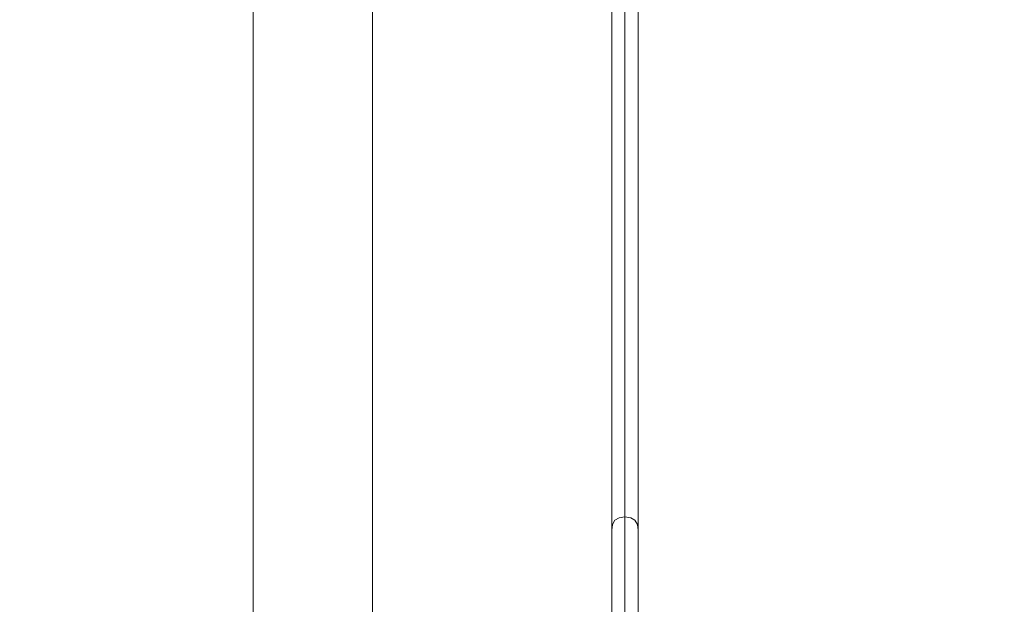
# Model space of a CAD drawing. Units: millimetres. Extents: x 11866 to 21137, y 14676 to 20512.
# Drawn here: x 18821 to 19192, y 17778 to 17998 of the extents above; entities that cross this region are included whole.
import ezdxf

# ---------------------------------------------------------------- set-up
doc = ezdxf.new("R2010")
doc.units = ezdxf.units.MM
doc.header["$MEASUREMENT"] = 0
doc.linetypes.add('Wipeout_Contour', pattern=[1000, 0, -1000])
doc.layers.add('STREFA', color=7, linetype='Continuous')
doc.layers.add('STREFA_Nr_pióra__7', color=7, linetype='Continuous', lineweight=18)
doc.layers.add('ZESTAW_Nr_pióra__7', color=7, linetype='Continuous', lineweight=18)
doc.styles.add('GENERATED_STYLE_1', font='txt')
doc.dimstyles.new('GENERATED_STYLE__1', dxfattribs={"dimtxt": 200, "dimasz": 137.681159, "dimexe": 0.18, "dimexo": 0, "dimgap": 0.09, "dimtad": 1, "dimtih": 1, "dimtoh": 1, "dimdec": 0, "dimlfac": 0.1, "dimzin": 0, "dimdsep": 46, "dimtxsty": 'GENERATED_STYLE_1', "dimblk": 'ARROWHEAD_5', "dimblk1": 'ARROWHEAD_5', "dimblk2": 'ARROWHEAD_5', "dimcen": 0.09, "dimclrd": 7, "dimclre": 7, "dimclrt": 7, "dimazin": 0, "dimtfac": 1, "dimtdec": 4, "dimtmove": 0, "dimatfit": 3, "dimfxl": 0, "dimtolj": 1, "dimtzin": 0, "dimarcsym": 0})
doc.dimstyles.new('GENERATED_STYLE__2', dxfattribs={"dimtxt": 200, "dimasz": 137.681159, "dimexe": 0.18, "dimexo": 0, "dimgap": 0.09, "dimtad": 1, "dimdec": 0, "dimlfac": 0.1, "dimzin": 0, "dimdsep": 46, "dimtxsty": 'GENERATED_STYLE_1', "dimblk": 'ARROWHEAD_5', "dimblk1": 'ARROWHEAD_5', "dimblk2": 'ARROWHEAD_5', "dimcen": 0.09, "dimclrd": 7, "dimclre": 7, "dimclrt": 7, "dimazin": 0, "dimtfac": 1, "dimtdec": 4, "dimtmove": 0, "dimatfit": 3, "dimfxl": 0, "dimtolj": 1, "dimtzin": 0, "dimarcsym": 0})

# ---------------------------------------------------------------- blocks, each defined once
blk = doc.blocks.new('*D1')
at = {"layer": 'STREFA_Nr_pióra__7', "linetype": 'Continuous'}
for points in [[(11865.91, 20209.53), (12005.87, 20172.03), (12005.87, 20247.03)], [(20544.05, 20209.53), (20404.09, 20247.03), (20404.09, 20172.03)]]:
    blk.add_hatch(color=256, dxfattribs=at).paths.add_polyline_path(points)
for p, q in [((11865.91, 20073.66), (11865.91, 20345.4)), ((20544.05, 20073.66), (20544.05, 20345.4)), ((11865.91, 20209.53), (12005.87, 20247.03)), ((12005.87, 20247.03), (12005.87, 20172.03)), ((20544.05, 20209.53), (20404.09, 20247.03)), ((20404.09, 20172.03), (20404.09, 20247.03)), ((11865.91, 20209.53), (12005.87, 20172.03)), ((12005.87, 20209.53), (20404.09, 20209.53)), ((20544.05, 20209.53), (20404.09, 20172.03))]:
    blk.add_line(p, q, dxfattribs=at)
at = {"color": 254, "linetype": 'Wipeout_Contour', "lineweight": 0, "ltscale": 104057.658934}
blk.add_wipeout([(15952.32, 20224.53), (16457.64, 20224.53), (16457.64, 20474.53), (15952.32, 20474.53)], dxfattribs=at).dxf.layer = 'STREFA'
at = {"layer": 'STREFA_Nr_pióra__7', "insert": (15977.32, 20249.53), "char_height": 200, "attachment_point": 7, "style": 'GENERATED_STYLE_1'}
blk.add_mtext('\\A1;{\\fArial|b0|i0|c238|p38;868}', dxfattribs=at)
blk = doc.blocks.new('ARROWHEAD_5')
at = {"color": 0, "linetype": 'Continuous', "lineweight": 0}
blk.add_line((0, 0), (-1, 0), dxfattribs=at)
blk.add_solid([(-1, 0.2679), (0, 0), (-1, -0.2679), (-1, 0.2679)], dxfattribs=at)
blk = doc.blocks.new('*D3')
at = {"layer": 'STREFA_Nr_pióra__7', "linetype": 'Continuous'}
for points in [[(21000.93, 19699.11), (20963.43, 19559.16), (21038.43, 19559.16)], [(21000.93, 14675.96), (21038.43, 14815.91), (20963.43, 14815.91)]]:
    blk.add_hatch(color=256, dxfattribs=at).paths.add_polyline_path(points)
for p, q in [((21136.8, 19699.11), (20865.06, 19699.11)), ((21000.93, 19699.11), (20963.43, 19559.16)), ((21000.93, 19699.11), (21038.43, 19559.16)), ((21038.43, 19559.16), (20963.43, 19559.16)), ((21000.93, 14815.91), (21000.93, 19559.16)), ((21000.93, 14675.96), (20963.43, 14815.91)), ((20963.43, 14815.91), (21038.43, 14815.91)), ((21000.93, 14675.96), (21038.43, 14815.91)), ((21136.8, 14675.96), (20865.06, 14675.96))]:
    blk.add_line(p, q, dxfattribs=at)
at = {"color": 254, "linetype": 'Wipeout_Contour', "lineweight": 0, "ltscale": 108120.961533}
blk.add_wipeout([(20985.93, 16934.88), (20985.93, 17440.19), (20735.93, 17440.19), (20735.93, 16934.88)], dxfattribs=at).dxf.layer = 'STREFA'
at = {"layer": 'STREFA_Nr_pióra__7', "insert": (20960.93, 16959.88), "char_height": 200, "attachment_point": 7, "rotation": 90, "style": 'GENERATED_STYLE_1'}
blk.add_mtext('\\A1;{\\fArial|b0|i0|c238|p38;502}', dxfattribs=at)

msp = doc.modelspace()

# ---------------------------------------------------------------- linework, layer by layer
at = {"layer": 'ZESTAW_Nr_pióra__7', "linetype": 'Continuous'}
for p, q in [((18909.05, 18199.11), (18909.05, 17299.11)), ((18954.05, 17299.11), (18954.05, 18199.11)), ((19044.05, 18110.11), (19044.05, 17388.11))]:
    msp.add_line(p, q, dxfattribs=at)
at = {"layer": 'ZESTAW_Nr_pióra__7', "linetype": 'Continuous', "flags": 128}
for points in [[(19044.05, 18013.91), (19044.05, 17837.79), (19044.05, 17831.76), (19044.05, 17826.01), (19044.05, 17820.71), (19044.05, 17816.02), (19044.05, 17812.09), (19044.05, 17809.03), (19044.05, 17806.93), (19044.05, 17805.87), (19044.05, 17805.11), (19044.05, 17803.61), (19044.05, 17801.42), (19044.05, 17798.61), (19044.05, 17795.26), (19044.05, 17791.47), (19044.05, 17787.35), (19044.05, 17783.04), (19044.05, 17708.66)], [(19049.03, 18013.48), (19049.03, 17838.23), (19049.03, 17833.06), (19049.03, 17828.12), (19049.03, 17823.58), (19049.03, 17819.56), (19049.03, 17816.18), (19049.03, 17813.56), (19049.03, 17811.76), (19049.03, 17810.85), (19049.03, 17809.94), (19049.03, 17808.14), (19049.03, 17805.52), (19049.03, 17802.15), (19049.03, 17798.12), (19049.03, 17793.58), (19049.03, 17788.65), (19049.03, 17783.48), (19049.03, 17708.23)], [(19049.06, 17708.23), (19049.06, 17783.48), (19049.06, 17788.65), (19049.06, 17793.58), (19049.06, 17798.12), (19049.06, 17802.15), (19049.06, 17805.52), (19049.06, 17808.14), (19049.06, 17809.94), (19049.06, 17810.85), (19049.06, 17811.76), (19049.06, 17813.56), (19049.06, 17816.18), (19049.06, 17819.56), (19049.06, 17823.58), (19049.06, 17828.12), (19049.06, 17833.06), (19049.06, 17838.23), (19049.06, 18013.48)], [(19054.05, 18013.91), (19054.05, 17837.79), (19054.05, 17831.76), (19054.05, 17826.01), (19054.05, 17820.71), (19054.05, 17816.02), (19054.05, 17812.09), (19054.05, 17809.03), (19054.05, 17806.93), (19054.05, 17805.87), (19054.05, 17805.11), (19054.05, 17803.61), (19054.05, 17801.42), (19054.05, 17798.61), (19054.05, 17795.26), (19054.05, 17791.47), (19054.05, 17787.35), (19054.05, 17783.04), (19054.05, 17708.66)], [(19052.79, 17809.59), (19051.24, 17810.53), (19049.06, 17810.85), (19049.03, 17810.85), (19046.85, 17810.53), (19045.3, 17809.59)], [(19045.3, 17809.59), (19044.36, 17808.04), (19044.05, 17805.87)], [(19052.79, 17809.59), (19053.73, 17808.04), (19054.05, 17805.87)]]:
    msp.add_lwpolyline(points, dxfattribs=at)

# ---------------------------------------------------------------- next in the draw order: dimensions: what is measured, and where the dimension line sits
at = {"layer": 'STREFA', "linetype": 'Continuous'}
dim = msp.add_linear_dim(base=(20544.05, 20209.53), p1=(11865.91, 17688.45), p2=(20544.05, 17462.33), dimstyle='GENERATED_STYLE__1', dxfattribs=at)
dim.commit()
dim.dimension.update_dxf_attribs({"geometry": '*D1', "text_midpoint": (16204.98, 20349.53), "dimtype": 160})

# ---------------------------------------------------------------- next in the draw order: dimensions: what is measured, and where the dimension line sits
dim = msp.add_linear_dim(base=(21000.93, 19699.11), p1=(18750.24, 14675.96), p2=(17732.75, 19699.11), angle=90, dimstyle='GENERATED_STYLE__2', dxfattribs=at)
dim.commit()
dim.dimension.update_dxf_attribs({"geometry": '*D3', "text_midpoint": (20860.93, 17187.53), "dimtype": 160, "text_rotation": 90})

doc.saveas('drawing.dxf')
